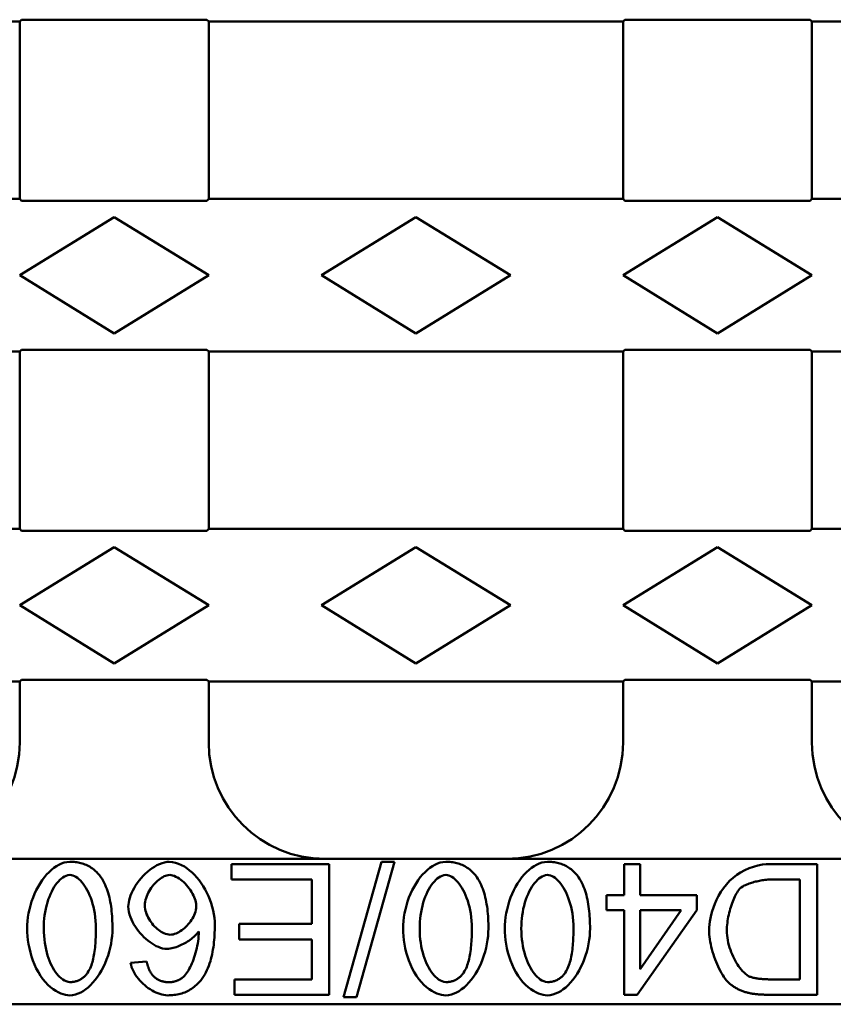
# Model space of a CAD drawing. Units: millimetres. Extents: x 2093 to 41810, y 8305 to 18105.
# Drawn here: x 25583 to 25639, y 11210 to 11278 of the extents above; entities that cross this region are included whole.
import ezdxf

# ---------------------------------------------------------------- set-up
doc = ezdxf.new("R2010")
doc.units = ezdxf.units.MM
doc.layers.add('DUENN-18', color=94, linetype='Continuous')
doc.layers.add('SICHTBAR', color=7, linetype='Continuous')

msp = doc.modelspace()

# ---------------------------------------------------------------- linework, layer by layer
at = {"layer": 'DUENN-18', "linetype": 'Continuous', "lineweight": 50}
for p, q in [((25589.469, 11263.963), (25582.969, 11259.963)), ((25595.969, 11259.963), (25589.469, 11263.963)), ((25610.219, 11263.963), (25603.719, 11259.963)), ((25616.719, 11259.963), (25610.219, 11263.963)), ((25630.969, 11263.963), (25624.469, 11259.963)), ((25637.469, 11259.963), (25630.969, 11263.963)), ((25582.969, 11259.963), (25589.469, 11255.963)), ((25589.469, 11255.963), (25595.969, 11259.963)), ((25603.719, 11259.963), (25610.219, 11255.963)), ((25610.219, 11255.963), (25616.719, 11259.963)), ((25624.469, 11259.963), (25630.969, 11255.963)), ((25630.969, 11255.963), (25637.469, 11259.963)), ((25589.469, 11241.263), (25582.969, 11237.263)), ((25595.969, 11237.263), (25589.469, 11241.263)), ((25610.219, 11241.263), (25603.719, 11237.263)), ((25616.719, 11237.263), (25610.219, 11241.263)), ((25630.969, 11241.263), (25624.469, 11237.263)), ((25637.469, 11237.263), (25630.969, 11241.263)), ((25582.969, 11237.263), (25589.469, 11233.263)), ((25589.469, 11233.263), (25595.969, 11237.263)), ((25603.719, 11237.263), (25610.219, 11233.263)), ((25610.219, 11233.263), (25616.719, 11237.263)), ((25624.469, 11237.263), (25630.969, 11233.263)), ((25630.969, 11233.263), (25637.469, 11237.263)), ((25597.534, 11219.464), (25597.534, 11218.4)), ((25604.256, 11219.464), (25597.534, 11219.464)), ((25604.256, 11210.464), (25604.256, 11219.464)), ((25607.851, 11219.615), (25605.244, 11210.313)), ((25606.136, 11210.313), (25608.743, 11219.615)), ((25608.743, 11219.615), (25607.851, 11219.615)), ((25624.547, 11219.464), (25624.547, 11217.31)), ((25625.652, 11219.464), (25624.547, 11219.464)), ((25625.652, 11217.31), (25625.652, 11219.464)), ((25637.828, 11219.464), (25634.576, 11219.464)), ((25637.828, 11210.464), (25637.828, 11219.464)), ((25597.534, 11218.4), (25603.063, 11218.4)), ((25603.063, 11218.4), (25603.063, 11215.341)), ((25634.714, 11218.4), (25636.634, 11218.4)), ((25636.634, 11218.4), (25636.634, 11211.527)), ((25623.333, 11217.31), (25623.333, 11216.294)), ((25624.547, 11217.31), (25623.333, 11217.31)), ((25629.555, 11217.31), (25625.652, 11217.31)), ((25629.555, 11216.294), (25629.555, 11217.31)), ((25623.333, 11216.294), (25624.547, 11216.294)), ((25624.547, 11216.294), (25624.547, 11210.464)), ((25625.453, 11210.464), (25629.555, 11216.294)), ((25625.652, 11212.233), (25625.652, 11216.294)), ((25628.471, 11216.294), (25625.652, 11212.233)), ((25625.652, 11216.294), (25628.471, 11216.294)), ((25598.076, 11215.341), (25598.076, 11214.278)), ((25603.063, 11215.341), (25598.076, 11215.341)), ((25598.076, 11214.278), (25603.063, 11214.278)), ((25603.063, 11214.278), (25603.063, 11211.527)), ((25591.696, 11212.762), (25590.598, 11212.672)), ((25597.739, 11211.527), (25597.739, 11210.464)), ((25603.063, 11211.527), (25597.739, 11211.527)), ((25636.634, 11211.527), (25634.741, 11211.527)), ((25597.739, 11210.464), (25604.256, 11210.464)), ((25605.244, 11210.313), (25606.136, 11210.313)), ((25624.547, 11210.464), (25625.453, 11210.464)), ((25634.727, 11210.464), (25637.828, 11210.464))]:
    msp.add_line(p, q, dxfattribs=at).dxf.unprotected_set("ltscale", 0)
for points in [[(25586.414, 11219.615), (25586.22, 11219.6), (25586.03, 11219.559), (25585.845, 11219.496), (25585.668, 11219.414), (25585.496, 11219.316), (25585.325, 11219.2), (25585.155, 11219.064), (25584.987, 11218.911), (25584.823, 11218.738), (25584.664, 11218.55), (25584.512, 11218.347), (25584.368, 11218.131), (25584.233, 11217.903), (25584.107, 11217.663), (25583.991, 11217.412), (25583.885, 11217.151), (25583.79, 11216.883), (25583.708, 11216.613), (25583.64, 11216.342), (25583.584, 11216.072), (25583.54, 11215.804), (25583.509, 11215.539), (25583.491, 11215.279), (25583.485, 11215.025)], [(25588.458, 11218.688), (25588.396, 11218.763), (25588.331, 11218.836), (25588.264, 11218.906), (25588.194, 11218.973), (25588.122, 11219.037), (25588.046, 11219.099), (25587.968, 11219.157), (25587.888, 11219.212), (25587.806, 11219.263), (25587.722, 11219.311), (25587.636, 11219.355), (25587.548, 11219.396), (25587.458, 11219.433), (25587.367, 11219.466), (25587.275, 11219.496), (25587.181, 11219.522), (25587.088, 11219.545), (25586.993, 11219.564), (25586.898, 11219.58), (25586.802, 11219.593), (25586.705, 11219.602), (25586.609, 11219.609), (25586.511, 11219.613), (25586.414, 11219.615)], [(25593.26, 11219.615), (25593.106, 11219.605), (25592.941, 11219.575), (25592.765, 11219.526), (25592.584, 11219.457), (25592.408, 11219.373), (25592.237, 11219.278), (25592.074, 11219.172), (25591.914, 11219.056), (25591.758, 11218.928), (25591.606, 11218.791), (25591.46, 11218.645), (25591.32, 11218.49), (25591.186, 11218.327), (25591.06, 11218.157), (25590.944, 11217.983), (25590.84, 11217.809), (25590.747, 11217.635), (25590.666, 11217.462), (25590.598, 11217.293), (25590.541, 11217.127), (25590.497, 11216.967), (25590.466, 11216.816), (25590.447, 11216.673), (25590.441, 11216.541)], [(25596.388, 11215.252), (25596.381, 11215.509), (25596.36, 11215.766), (25596.326, 11216.02), (25596.278, 11216.273), (25596.217, 11216.523), (25596.144, 11216.77), (25596.059, 11217.013), (25595.962, 11217.252), (25595.853, 11217.486), (25595.732, 11217.714), (25595.601, 11217.935), (25595.461, 11218.148), (25595.312, 11218.349), (25595.157, 11218.538), (25594.995, 11218.714), (25594.829, 11218.877), (25594.658, 11219.026), (25594.482, 11219.161), (25594.297, 11219.284), (25594.103, 11219.392), (25593.901, 11219.483), (25593.693, 11219.553), (25593.478, 11219.598), (25593.26, 11219.615)], [(25612.275, 11219.615), (25612.081, 11219.6), (25611.891, 11219.559), (25611.707, 11219.496), (25611.529, 11219.414), (25611.357, 11219.316), (25611.186, 11219.2), (25611.016, 11219.064), (25610.849, 11218.911), (25610.684, 11218.738), (25610.525, 11218.55), (25610.373, 11218.347), (25610.23, 11218.131), (25610.094, 11217.903), (25609.968, 11217.663), (25609.852, 11217.412), (25609.746, 11217.151), (25609.651, 11216.883), (25609.57, 11216.613), (25609.501, 11216.342), (25609.445, 11216.072), (25609.402, 11215.804), (25609.371, 11215.539), (25609.352, 11215.279), (25609.346, 11215.025)], [(25614.32, 11218.688), (25614.257, 11218.763), (25614.193, 11218.836), (25614.125, 11218.906), (25614.055, 11218.973), (25613.983, 11219.037), (25613.908, 11219.099), (25613.83, 11219.157), (25613.75, 11219.212), (25613.668, 11219.263), (25613.583, 11219.311), (25613.497, 11219.355), (25613.409, 11219.396), (25613.319, 11219.433), (25613.228, 11219.466), (25613.136, 11219.496), (25613.043, 11219.522), (25612.949, 11219.545), (25612.854, 11219.564), (25612.759, 11219.58), (25612.663, 11219.593), (25612.567, 11219.602), (25612.47, 11219.609), (25612.373, 11219.613), (25612.275, 11219.615)], [(25619.265, 11219.615), (25619.072, 11219.6), (25618.881, 11219.559), (25618.697, 11219.496), (25618.519, 11219.414), (25618.347, 11219.316), (25618.176, 11219.2), (25618.006, 11219.064), (25617.839, 11218.911), (25617.674, 11218.738), (25617.515, 11218.55), (25617.363, 11218.347), (25617.22, 11218.131), (25617.084, 11217.903), (25616.958, 11217.663), (25616.842, 11217.412), (25616.736, 11217.151), (25616.641, 11216.883), (25616.56, 11216.613), (25616.491, 11216.342), (25616.435, 11216.072), (25616.392, 11215.804), (25616.361, 11215.539), (25616.342, 11215.279), (25616.336, 11215.025)], [(25621.31, 11218.688), (25621.247, 11218.763), (25621.183, 11218.836), (25621.115, 11218.906), (25621.046, 11218.973), (25620.973, 11219.037), (25620.898, 11219.099), (25620.82, 11219.157), (25620.74, 11219.212), (25620.658, 11219.263), (25620.574, 11219.311), (25620.487, 11219.355), (25620.399, 11219.396), (25620.309, 11219.433), (25620.218, 11219.466), (25620.126, 11219.496), (25620.033, 11219.522), (25619.939, 11219.545), (25619.844, 11219.564), (25619.749, 11219.58), (25619.653, 11219.593), (25619.557, 11219.602), (25619.46, 11219.609), (25619.363, 11219.613), (25619.265, 11219.615)], [(25634.576, 11219.464), (25634.331, 11219.453), (25634.054, 11219.42), (25633.755, 11219.363), (25633.445, 11219.28), (25633.139, 11219.172), (25632.842, 11219.041), (25632.556, 11218.886), (25632.288, 11218.709), (25632.037, 11218.512), (25631.803, 11218.296), (25631.586, 11218.06), (25631.386, 11217.806), (25631.207, 11217.542), (25631.049, 11217.273), (25630.911, 11217.003), (25630.792, 11216.735), (25630.691, 11216.472), (25630.607, 11216.219), (25630.538, 11215.977), (25630.483, 11215.744), (25630.44, 11215.518), (25630.409, 11215.304), (25630.391, 11215.102), (25630.385, 11214.916)], [(25584.624, 11215.025), (25584.627, 11215.252), (25584.638, 11215.478), (25584.657, 11215.704), (25584.683, 11215.929), (25584.718, 11216.152), (25584.76, 11216.374), (25584.812, 11216.593), (25584.871, 11216.809), (25584.937, 11217.015), (25585.009, 11217.21), (25585.086, 11217.396), (25585.169, 11217.57), (25585.255, 11217.733), (25585.346, 11217.885), (25585.439, 11218.025), (25585.535, 11218.152), (25585.634, 11218.268), (25585.733, 11218.371), (25585.834, 11218.46), (25585.937, 11218.538), (25586.048, 11218.606), (25586.165, 11218.66), (25586.287, 11218.696), (25586.414, 11218.709)], [(25586.414, 11218.709), (25586.526, 11218.699), (25586.635, 11218.671), (25586.74, 11218.628), (25586.841, 11218.573), (25586.942, 11218.505), (25587.043, 11218.423), (25587.143, 11218.328), (25587.242, 11218.221), (25587.339, 11218.101), (25587.434, 11217.969), (25587.526, 11217.826), (25587.615, 11217.671), (25587.699, 11217.504), (25587.779, 11217.327), (25587.854, 11217.14), (25587.923, 11216.942), (25587.986, 11216.734), (25588.043, 11216.517), (25588.092, 11216.29), (25588.133, 11216.054), (25588.167, 11215.81), (25588.191, 11215.556), (25588.206, 11215.295), (25588.211, 11215.025)], [(25589.35, 11215.025), (25589.349, 11215.196), (25589.346, 11215.366), (25589.34, 11215.537), (25589.333, 11215.706), (25589.322, 11215.875), (25589.309, 11216.043), (25589.294, 11216.209), (25589.275, 11216.374), (25589.254, 11216.538), (25589.229, 11216.7), (25589.201, 11216.859), (25589.17, 11217.017), (25589.136, 11217.171), (25589.097, 11217.324), (25589.055, 11217.473), (25589.01, 11217.619), (25588.96, 11217.761), (25588.905, 11217.903), (25588.845, 11218.042), (25588.78, 11218.178), (25588.709, 11218.312), (25588.632, 11218.442), (25588.548, 11218.567), (25588.458, 11218.688)], [(25591.579, 11216.61), (25591.585, 11216.74), (25591.602, 11216.87), (25591.629, 11216.999), (25591.664, 11217.125), (25591.707, 11217.249), (25591.758, 11217.37), (25591.814, 11217.489), (25591.877, 11217.605), (25591.945, 11217.718), (25592.018, 11217.827), (25592.096, 11217.932), (25592.177, 11218.032), (25592.262, 11218.128), (25592.349, 11218.218), (25592.44, 11218.303), (25592.532, 11218.381), (25592.625, 11218.452), (25592.719, 11218.515), (25592.814, 11218.57), (25592.908, 11218.617), (25593.001, 11218.655), (25593.094, 11218.683), (25593.19, 11218.702), (25593.287, 11218.709)], [(25593.287, 11218.709), (25593.383, 11218.702), (25593.489, 11218.68), (25593.603, 11218.642), (25593.72, 11218.591), (25593.834, 11218.53), (25593.943, 11218.461), (25594.048, 11218.386), (25594.152, 11218.304), (25594.253, 11218.213), (25594.352, 11218.116), (25594.448, 11218.012), (25594.541, 11217.901), (25594.629, 11217.785), (25594.713, 11217.664), (25594.789, 11217.542), (25594.857, 11217.42), (25594.918, 11217.299), (25594.971, 11217.179), (25595.016, 11217.061), (25595.054, 11216.947), (25595.082, 11216.837), (25595.103, 11216.733), (25595.115, 11216.637), (25595.119, 11216.548)], [(25610.485, 11215.025), (25610.489, 11215.252), (25610.5, 11215.478), (25610.518, 11215.704), (25610.545, 11215.929), (25610.579, 11216.152), (25610.622, 11216.374), (25610.673, 11216.593), (25610.732, 11216.809), (25610.798, 11217.015), (25610.87, 11217.21), (25610.948, 11217.396), (25611.03, 11217.57), (25611.117, 11217.733), (25611.207, 11217.885), (25611.301, 11218.025), (25611.397, 11218.152), (25611.495, 11218.268), (25611.595, 11218.371), (25611.695, 11218.46), (25611.799, 11218.538), (25611.909, 11218.606), (25612.026, 11218.66), (25612.149, 11218.696), (25612.275, 11218.709)], [(25612.275, 11218.709), (25612.387, 11218.699), (25612.497, 11218.671), (25612.601, 11218.628), (25612.702, 11218.573), (25612.803, 11218.505), (25612.904, 11218.423), (25613.004, 11218.328), (25613.103, 11218.221), (25613.201, 11218.101), (25613.295, 11217.969), (25613.387, 11217.826), (25613.476, 11217.671), (25613.56, 11217.504), (25613.64, 11217.327), (25613.715, 11217.14), (25613.784, 11216.942), (25613.848, 11216.734), (25613.904, 11216.517), (25613.953, 11216.29), (25613.995, 11216.054), (25614.028, 11215.81), (25614.052, 11215.556), (25614.067, 11215.295), (25614.073, 11215.025)], [(25615.211, 11215.025), (25615.21, 11215.196), (25615.207, 11215.366), (25615.202, 11215.537), (25615.194, 11215.706), (25615.184, 11215.875), (25615.171, 11216.043), (25615.155, 11216.209), (25615.137, 11216.374), (25615.115, 11216.538), (25615.09, 11216.7), (25615.063, 11216.859), (25615.031, 11217.017), (25614.997, 11217.171), (25614.959, 11217.324), (25614.917, 11217.473), (25614.871, 11217.619), (25614.821, 11217.761), (25614.767, 11217.903), (25614.707, 11218.042), (25614.641, 11218.178), (25614.57, 11218.312), (25614.493, 11218.442), (25614.41, 11218.567), (25614.32, 11218.688)], [(25617.475, 11215.025), (25617.479, 11215.252), (25617.49, 11215.478), (25617.508, 11215.704), (25617.535, 11215.929), (25617.569, 11216.152), (25617.612, 11216.374), (25617.663, 11216.593), (25617.722, 11216.809), (25617.788, 11217.015), (25617.86, 11217.21), (25617.938, 11217.396), (25618.02, 11217.57), (25618.107, 11217.733), (25618.197, 11217.885), (25618.291, 11218.025), (25618.387, 11218.152), (25618.485, 11218.268), (25618.585, 11218.371), (25618.686, 11218.46), (25618.789, 11218.538), (25618.899, 11218.606), (25619.016, 11218.66), (25619.139, 11218.696), (25619.265, 11218.709)], [(25619.265, 11218.709), (25619.377, 11218.699), (25619.487, 11218.671), (25619.591, 11218.628), (25619.692, 11218.573), (25619.793, 11218.505), (25619.894, 11218.423), (25619.994, 11218.328), (25620.093, 11218.221), (25620.191, 11218.101), (25620.286, 11217.969), (25620.378, 11217.826), (25620.466, 11217.671), (25620.55, 11217.504), (25620.63, 11217.327), (25620.705, 11217.14), (25620.775, 11216.942), (25620.838, 11216.734), (25620.894, 11216.517), (25620.943, 11216.29), (25620.985, 11216.054), (25621.018, 11215.81), (25621.042, 11215.556), (25621.058, 11215.295), (25621.063, 11215.025)], [(25622.201, 11215.025), (25622.2, 11215.196), (25622.197, 11215.366), (25622.192, 11215.537), (25622.184, 11215.706), (25622.174, 11215.875), (25622.161, 11216.043), (25622.145, 11216.209), (25622.127, 11216.374), (25622.105, 11216.538), (25622.081, 11216.7), (25622.053, 11216.859), (25622.022, 11217.017), (25621.987, 11217.171), (25621.949, 11217.324), (25621.907, 11217.473), (25621.861, 11217.619), (25621.811, 11217.761), (25621.757, 11217.903), (25621.697, 11218.042), (25621.631, 11218.178), (25621.56, 11218.312), (25621.483, 11218.442), (25621.4, 11218.567), (25621.31, 11218.688)], [(25632.512, 11217.769), (25632.605, 11217.849), (25632.711, 11217.918), (25632.811, 11217.974), (25632.894, 11218.014), (25632.976, 11218.051), (25633.06, 11218.085), (25633.145, 11218.117), (25633.231, 11218.148), (25633.318, 11218.176), (25633.403, 11218.202), (25633.49, 11218.227), (25633.578, 11218.25), (25633.669, 11218.272), (25633.76, 11218.293), (25633.853, 11218.312), (25633.948, 11218.33), (25634.043, 11218.345), (25634.138, 11218.359), (25634.235, 11218.372), (25634.331, 11218.382), (25634.427, 11218.39), (25634.523, 11218.396), (25634.619, 11218.399), (25634.714, 11218.4)], [(25631.613, 11214.895), (25631.615, 11215.021), (25631.622, 11215.15), (25631.633, 11215.281), (25631.648, 11215.415), (25631.666, 11215.551), (25631.689, 11215.688), (25631.714, 11215.826), (25631.743, 11215.964), (25631.775, 11216.101), (25631.81, 11216.237), (25631.847, 11216.372), (25631.887, 11216.505), (25631.929, 11216.635), (25631.972, 11216.762), (25632.018, 11216.885), (25632.065, 11217.003), (25632.113, 11217.117), (25632.163, 11217.225), (25632.213, 11217.327), (25632.264, 11217.422), (25632.317, 11217.512), (25632.376, 11217.603), (25632.441, 11217.691), (25632.512, 11217.769)], [(25590.441, 11216.541), (25590.451, 11216.357), (25590.48, 11216.173), (25590.525, 11215.992), (25590.583, 11215.816), (25590.654, 11215.644), (25590.735, 11215.475), (25590.825, 11215.311), (25590.924, 11215.152), (25591.029, 11214.999), (25591.142, 11214.85), (25591.262, 11214.706), (25591.388, 11214.568), (25591.518, 11214.436), (25591.654, 11214.311), (25591.792, 11214.194), (25591.934, 11214.086), (25592.078, 11213.987), (25592.222, 11213.899), (25592.368, 11213.822), (25592.513, 11213.756), (25592.657, 11213.703), (25592.802, 11213.662), (25592.952, 11213.636), (25593.102, 11213.626)], [(25593.329, 11214.6), (25593.217, 11214.607), (25593.107, 11214.628), (25592.999, 11214.66), (25592.895, 11214.701), (25592.793, 11214.75), (25592.695, 11214.806), (25592.6, 11214.868), (25592.507, 11214.936), (25592.416, 11215.011), (25592.327, 11215.091), (25592.241, 11215.176), (25592.158, 11215.267), (25592.079, 11215.361), (25592.004, 11215.46), (25591.933, 11215.563), (25591.866, 11215.67), (25591.805, 11215.779), (25591.75, 11215.892), (25591.702, 11216.007), (25591.66, 11216.123), (25591.627, 11216.243), (25591.601, 11216.364), (25591.585, 11216.487), (25591.579, 11216.61)], [(25595.119, 11216.548), (25595.112, 11216.424), (25595.093, 11216.301), (25595.063, 11216.179), (25595.024, 11216.061), (25594.977, 11215.945), (25594.922, 11215.832), (25594.861, 11215.722), (25594.795, 11215.616), (25594.724, 11215.513), (25594.648, 11215.413), (25594.567, 11215.317), (25594.482, 11215.224), (25594.393, 11215.136), (25594.302, 11215.052), (25594.208, 11214.974), (25594.112, 11214.902), (25594.015, 11214.837), (25593.918, 11214.779), (25593.82, 11214.728), (25593.723, 11214.685), (25593.627, 11214.65), (25593.529, 11214.624), (25593.429, 11214.606), (25593.329, 11214.6)], [(25583.485, 11215.025), (25583.491, 11214.768), (25583.508, 11214.502), (25583.538, 11214.228), (25583.58, 11213.95), (25583.635, 11213.668), (25583.703, 11213.384), (25583.784, 11213.102), (25583.879, 11212.822), (25583.989, 11212.548), (25584.113, 11212.279), (25584.253, 11212.02), (25584.407, 11211.772), (25584.57, 11211.546), (25584.739, 11211.342), (25584.913, 11211.16), (25585.09, 11210.999), (25585.27, 11210.86), (25585.449, 11210.741), (25585.626, 11210.643), (25585.798, 11210.564), (25585.965, 11210.504), (25586.124, 11210.462), (25586.274, 11210.437), (25586.414, 11210.429)], [(25586.428, 11211.342), (25586.294, 11211.356), (25586.165, 11211.394), (25586.042, 11211.452), (25585.927, 11211.524), (25585.818, 11211.608), (25585.717, 11211.7), (25585.621, 11211.8), (25585.527, 11211.911), (25585.435, 11212.034), (25585.346, 11212.167), (25585.259, 11212.311), (25585.177, 11212.465), (25585.098, 11212.629), (25585.023, 11212.803), (25584.954, 11212.987), (25584.889, 11213.179), (25584.831, 11213.381), (25584.779, 11213.592), (25584.733, 11213.811), (25584.695, 11214.038), (25584.665, 11214.274), (25584.642, 11214.517), (25584.628, 11214.767), (25584.624, 11215.025)], [(25586.414, 11210.429), (25586.609, 11210.444), (25586.8, 11210.485), (25586.985, 11210.548), (25587.164, 11210.629), (25587.336, 11210.727), (25587.508, 11210.844), (25587.678, 11210.979), (25587.846, 11211.133), (25588.011, 11211.305), (25588.171, 11211.493), (25588.322, 11211.696), (25588.466, 11211.913), (25588.601, 11212.141), (25588.727, 11212.382), (25588.844, 11212.633), (25588.95, 11212.894), (25589.044, 11213.162), (25589.126, 11213.432), (25589.195, 11213.703), (25589.251, 11213.974), (25589.294, 11214.243), (25589.325, 11214.509), (25589.344, 11214.77), (25589.35, 11215.025)], [(25588.211, 11215.025), (25588.211, 11214.874), (25588.209, 11214.723), (25588.205, 11214.574), (25588.2, 11214.427), (25588.193, 11214.281), (25588.185, 11214.137), (25588.175, 11213.994), (25588.163, 11213.854), (25588.15, 11213.717), (25588.134, 11213.581), (25588.117, 11213.449), (25588.097, 11213.319), (25588.075, 11213.192), (25588.052, 11213.069), (25588.026, 11212.949), (25587.997, 11212.832), (25587.967, 11212.719), (25587.934, 11212.61), (25587.897, 11212.501), (25587.856, 11212.393), (25587.81, 11212.287), (25587.759, 11212.183), (25587.703, 11212.082), (25587.642, 11211.986)], [(25595.421, 11211.458), (25595.521, 11211.588), (25595.614, 11211.724), (25595.699, 11211.863), (25595.778, 11212.007), (25595.851, 11212.154), (25595.917, 11212.305), (25595.978, 11212.458), (25596.033, 11212.614), (25596.083, 11212.771), (25596.128, 11212.929), (25596.168, 11213.089), (25596.205, 11213.25), (25596.237, 11213.413), (25596.266, 11213.578), (25596.291, 11213.745), (25596.313, 11213.912), (25596.332, 11214.08), (25596.348, 11214.249), (25596.361, 11214.417), (25596.371, 11214.586), (25596.379, 11214.754), (25596.384, 11214.921), (25596.387, 11215.087), (25596.388, 11215.252)], [(25609.346, 11215.025), (25609.352, 11214.768), (25609.369, 11214.502), (25609.399, 11214.228), (25609.441, 11213.95), (25609.496, 11213.668), (25609.564, 11213.384), (25609.645, 11213.102), (25609.741, 11212.822), (25609.85, 11212.548), (25609.975, 11212.279), (25610.114, 11212.02), (25610.268, 11211.772), (25610.431, 11211.546), (25610.6, 11211.342), (25610.774, 11211.16), (25610.952, 11210.999), (25611.131, 11210.86), (25611.31, 11210.741), (25611.487, 11210.643), (25611.659, 11210.564), (25611.826, 11210.504), (25611.985, 11210.462), (25612.135, 11210.437), (25612.275, 11210.429)], [(25612.289, 11211.342), (25612.155, 11211.356), (25612.026, 11211.394), (25611.904, 11211.452), (25611.788, 11211.524), (25611.679, 11211.608), (25611.578, 11211.7), (25611.482, 11211.8), (25611.388, 11211.911), (25611.296, 11212.034), (25611.207, 11212.167), (25611.121, 11212.311), (25611.038, 11212.465), (25610.959, 11212.629), (25610.885, 11212.803), (25610.815, 11212.987), (25610.751, 11213.179), (25610.692, 11213.381), (25610.64, 11213.592), (25610.595, 11213.811), (25610.556, 11214.038), (25610.526, 11214.274), (25610.503, 11214.517), (25610.49, 11214.767), (25610.485, 11215.025)], [(25612.275, 11210.429), (25612.47, 11210.444), (25612.661, 11210.485), (25612.847, 11210.548), (25613.025, 11210.629), (25613.198, 11210.727), (25613.369, 11210.844), (25613.54, 11210.979), (25613.708, 11211.133), (25613.872, 11211.305), (25614.032, 11211.493), (25614.184, 11211.696), (25614.327, 11211.913), (25614.463, 11212.141), (25614.589, 11212.382), (25614.705, 11212.633), (25614.811, 11212.894), (25614.906, 11213.162), (25614.987, 11213.432), (25615.056, 11213.703), (25615.112, 11213.974), (25615.156, 11214.243), (25615.187, 11214.509), (25615.205, 11214.77), (25615.211, 11215.025)], [(25614.073, 11215.025), (25614.072, 11214.874), (25614.07, 11214.723), (25614.066, 11214.574), (25614.061, 11214.427), (25614.055, 11214.281), (25614.046, 11214.137), (25614.036, 11213.994), (25614.024, 11213.854), (25614.011, 11213.717), (25613.995, 11213.581), (25613.978, 11213.449), (25613.958, 11213.319), (25613.937, 11213.192), (25613.913, 11213.069), (25613.887, 11212.949), (25613.859, 11212.832), (25613.828, 11212.719), (25613.795, 11212.61), (25613.758, 11212.501), (25613.717, 11212.393), (25613.671, 11212.287), (25613.621, 11212.183), (25613.565, 11212.082), (25613.503, 11211.986)], [(25616.336, 11215.025), (25616.342, 11214.768), (25616.36, 11214.502), (25616.389, 11214.228), (25616.431, 11213.95), (25616.486, 11213.668), (25616.554, 11213.384), (25616.635, 11213.102), (25616.731, 11212.822), (25616.84, 11212.548), (25616.965, 11212.279), (25617.104, 11212.02), (25617.258, 11211.772), (25617.421, 11211.546), (25617.59, 11211.342), (25617.764, 11211.16), (25617.942, 11210.999), (25618.121, 11210.86), (25618.301, 11210.741), (25618.477, 11210.643), (25618.649, 11210.564), (25618.816, 11210.504), (25618.975, 11210.462), (25619.126, 11210.437), (25619.265, 11210.429)], [(25619.279, 11211.342), (25619.145, 11211.356), (25619.016, 11211.394), (25618.894, 11211.452), (25618.778, 11211.524), (25618.669, 11211.608), (25618.568, 11211.7), (25618.472, 11211.8), (25618.378, 11211.911), (25618.287, 11212.034), (25618.197, 11212.167), (25618.111, 11212.311), (25618.028, 11212.465), (25617.949, 11212.629), (25617.875, 11212.803), (25617.805, 11212.987), (25617.741, 11213.179), (25617.682, 11213.381), (25617.63, 11213.592), (25617.585, 11213.811), (25617.546, 11214.038), (25617.516, 11214.274), (25617.493, 11214.517), (25617.48, 11214.767), (25617.475, 11215.025)], [(25619.265, 11210.429), (25619.46, 11210.444), (25619.651, 11210.485), (25619.837, 11210.548), (25620.015, 11210.629), (25620.188, 11210.727), (25620.359, 11210.844), (25620.53, 11210.979), (25620.698, 11211.133), (25620.863, 11211.305), (25621.022, 11211.493), (25621.174, 11211.696), (25621.318, 11211.913), (25621.453, 11212.141), (25621.579, 11212.382), (25621.695, 11212.633), (25621.801, 11212.894), (25621.896, 11213.162), (25621.977, 11213.432), (25622.046, 11213.703), (25622.102, 11213.974), (25622.146, 11214.243), (25622.177, 11214.509), (25622.195, 11214.77), (25622.201, 11215.025)], [(25621.063, 11215.025), (25621.062, 11214.874), (25621.06, 11214.723), (25621.056, 11214.574), (25621.051, 11214.427), (25621.045, 11214.281), (25621.036, 11214.137), (25621.026, 11213.994), (25621.015, 11213.854), (25621.001, 11213.717), (25620.985, 11213.581), (25620.968, 11213.449), (25620.948, 11213.319), (25620.927, 11213.192), (25620.903, 11213.069), (25620.877, 11212.949), (25620.849, 11212.832), (25620.818, 11212.719), (25620.785, 11212.61), (25620.748, 11212.501), (25620.707, 11212.393), (25620.662, 11212.287), (25620.611, 11212.183), (25620.555, 11212.082), (25620.493, 11211.986)], [(25630.385, 11214.916), (25630.388, 11214.765), (25630.399, 11214.609), (25630.415, 11214.448), (25630.438, 11214.283), (25630.467, 11214.114), (25630.501, 11213.943), (25630.54, 11213.77), (25630.585, 11213.595), (25630.634, 11213.42), (25630.688, 11213.246), (25630.745, 11213.073), (25630.807, 11212.902), (25630.873, 11212.733), (25630.941, 11212.569), (25631.013, 11212.408), (25631.088, 11212.253), (25631.165, 11212.103), (25631.244, 11211.96), (25631.325, 11211.825), (25631.408, 11211.698), (25631.495, 11211.575), (25631.591, 11211.455), (25631.695, 11211.341), (25631.805, 11211.239)], [(25593.102, 11213.626), (25593.209, 11213.631), (25593.318, 11213.645), (25593.426, 11213.666), (25593.529, 11213.691), (25593.632, 11213.721), (25593.735, 11213.754), (25593.836, 11213.792), (25593.936, 11213.831), (25594.033, 11213.874), (25594.131, 11213.92), (25594.229, 11213.968), (25594.325, 11214.02), (25594.421, 11214.074), (25594.514, 11214.13), (25594.606, 11214.189), (25594.695, 11214.25), (25594.781, 11214.313), (25594.864, 11214.377), (25594.943, 11214.443), (25595.02, 11214.512), (25595.094, 11214.585), (25595.165, 11214.662), (25595.231, 11214.743), (25595.291, 11214.826)], [(25595.291, 11214.826), (25595.286, 11214.661), (25595.276, 11214.494), (25595.26, 11214.328), (25595.24, 11214.162), (25595.215, 11213.997), (25595.185, 11213.833), (25595.151, 11213.671), (25595.113, 11213.511), (25595.071, 11213.354), (25595.026, 11213.2), (25594.978, 11213.049), (25594.927, 11212.903), (25594.873, 11212.762), (25594.817, 11212.626), (25594.759, 11212.496), (25594.699, 11212.371), (25594.637, 11212.253), (25594.575, 11212.143), (25594.511, 11212.04), (25594.446, 11211.945), (25594.381, 11211.859), (25594.311, 11211.776), (25594.235, 11211.698), (25594.152, 11211.63)], [(25633.204, 11211.712), (25633.106, 11211.758), (25633.005, 11211.82), (25632.902, 11211.898), (25632.798, 11211.991), (25632.697, 11212.094), (25632.6, 11212.204), (25632.51, 11212.318), (25632.425, 11212.434), (25632.343, 11212.556), (25632.264, 11212.684), (25632.186, 11212.818), (25632.112, 11212.958), (25632.042, 11213.103), (25631.975, 11213.253), (25631.912, 11213.406), (25631.854, 11213.563), (25631.802, 11213.724), (25631.754, 11213.887), (25631.713, 11214.052), (25631.678, 11214.219), (25631.65, 11214.388), (25631.63, 11214.557), (25631.617, 11214.726), (25631.613, 11214.895)], [(25590.598, 11212.672), (25590.626, 11212.521), (25590.669, 11212.372), (25590.723, 11212.228), (25590.788, 11212.088), (25590.863, 11211.951), (25590.945, 11211.82), (25591.034, 11211.694), (25591.13, 11211.571), (25591.232, 11211.452), (25591.34, 11211.337), (25591.453, 11211.227), (25591.57, 11211.123), (25591.691, 11211.024), (25591.815, 11210.932), (25591.942, 11210.845), (25592.072, 11210.766), (25592.203, 11210.693), (25592.336, 11210.629), (25592.469, 11210.572), (25592.603, 11210.524), (25592.738, 11210.485), (25592.877, 11210.455), (25593.017, 11210.436), (25593.157, 11210.429)], [(25592.114, 11211.808), (25592.086, 11211.841), (25592.06, 11211.875), (25592.034, 11211.911), (25592.009, 11211.947), (25591.986, 11211.984), (25591.964, 11212.022), (25591.942, 11212.061), (25591.922, 11212.1), (25591.903, 11212.139), (25591.885, 11212.179), (25591.867, 11212.218), (25591.85, 11212.258), (25591.834, 11212.299), (25591.819, 11212.34), (25591.804, 11212.381), (25591.79, 11212.423), (25591.776, 11212.465), (25591.763, 11212.508), (25591.751, 11212.55), (25591.739, 11212.592), (25591.727, 11212.635), (25591.716, 11212.677), (25591.706, 11212.72), (25591.696, 11212.762)], [(25587.642, 11211.986), (25587.607, 11211.938), (25587.57, 11211.89), (25587.532, 11211.844), (25587.492, 11211.799), (25587.45, 11211.756), (25587.407, 11211.714), (25587.362, 11211.674), (25587.316, 11211.636), (25587.268, 11211.6), (25587.219, 11211.566), (25587.169, 11211.535), (25587.117, 11211.505), (25587.064, 11211.478), (25587.009, 11211.454), (25586.953, 11211.432), (25586.897, 11211.412), (25586.84, 11211.395), (25586.782, 11211.38), (25586.724, 11211.368), (25586.666, 11211.359), (25586.607, 11211.351), (25586.547, 11211.346), (25586.488, 11211.343), (25586.428, 11211.342)], [(25593.226, 11211.335), (25593.174, 11211.336), (25593.122, 11211.338), (25593.07, 11211.342), (25593.018, 11211.347), (25592.966, 11211.354), (25592.915, 11211.363), (25592.864, 11211.374), (25592.814, 11211.386), (25592.764, 11211.401), (25592.714, 11211.416), (25592.665, 11211.434), (25592.617, 11211.454), (25592.57, 11211.475), (25592.523, 11211.498), (25592.478, 11211.523), (25592.434, 11211.549), (25592.39, 11211.576), (25592.348, 11211.605), (25592.307, 11211.636), (25592.266, 11211.667), (25592.227, 11211.701), (25592.188, 11211.735), (25592.151, 11211.771), (25592.114, 11211.808)], [(25594.152, 11211.63), (25594.118, 11211.606), (25594.084, 11211.582), (25594.049, 11211.56), (25594.014, 11211.539), (25593.979, 11211.519), (25593.942, 11211.5), (25593.906, 11211.481), (25593.868, 11211.464), (25593.831, 11211.448), (25593.792, 11211.433), (25593.753, 11211.419), (25593.714, 11211.406), (25593.674, 11211.394), (25593.634, 11211.384), (25593.594, 11211.374), (25593.554, 11211.366), (25593.513, 11211.358), (25593.473, 11211.352), (25593.432, 11211.347), (25593.391, 11211.342), (25593.35, 11211.339), (25593.309, 11211.337), (25593.267, 11211.335), (25593.226, 11211.335)], [(25613.503, 11211.986), (25613.468, 11211.938), (25613.431, 11211.89), (25613.393, 11211.844), (25613.353, 11211.799), (25613.311, 11211.756), (25613.268, 11211.714), (25613.224, 11211.674), (25613.177, 11211.636), (25613.129, 11211.6), (25613.08, 11211.566), (25613.03, 11211.535), (25612.978, 11211.505), (25612.925, 11211.478), (25612.87, 11211.454), (25612.815, 11211.432), (25612.758, 11211.412), (25612.701, 11211.395), (25612.644, 11211.38), (25612.586, 11211.368), (25612.527, 11211.359), (25612.468, 11211.351), (25612.409, 11211.346), (25612.349, 11211.343), (25612.289, 11211.342)], [(25620.493, 11211.986), (25620.458, 11211.938), (25620.421, 11211.89), (25620.383, 11211.844), (25620.343, 11211.799), (25620.302, 11211.756), (25620.258, 11211.714), (25620.214, 11211.674), (25620.167, 11211.636), (25620.12, 11211.6), (25620.07, 11211.566), (25620.02, 11211.535), (25619.968, 11211.505), (25619.915, 11211.478), (25619.86, 11211.454), (25619.805, 11211.432), (25619.748, 11211.412), (25619.691, 11211.395), (25619.634, 11211.38), (25619.576, 11211.368), (25619.517, 11211.359), (25619.458, 11211.351), (25619.399, 11211.346), (25619.339, 11211.343), (25619.279, 11211.342)], [(25634.741, 11211.527), (25634.676, 11211.527), (25634.61, 11211.528), (25634.544, 11211.529), (25634.477, 11211.53), (25634.41, 11211.532), (25634.343, 11211.534), (25634.275, 11211.537), (25634.208, 11211.541), (25634.14, 11211.545), (25634.073, 11211.549), (25634.007, 11211.555), (25633.941, 11211.561), (25633.876, 11211.568), (25633.811, 11211.575), (25633.747, 11211.584), (25633.683, 11211.593), (25633.619, 11211.604), (25633.556, 11211.615), (25633.494, 11211.628), (25633.433, 11211.642), (25633.373, 11211.658), (25633.315, 11211.674), (25633.259, 11211.692), (25633.204, 11211.712)], [(25593.157, 11210.429), (25593.265, 11210.431), (25593.373, 11210.435), (25593.481, 11210.443), (25593.588, 11210.454), (25593.695, 11210.469), (25593.801, 11210.487), (25593.907, 11210.509), (25594.012, 11210.535), (25594.115, 11210.565), (25594.217, 11210.598), (25594.318, 11210.636), (25594.417, 11210.678), (25594.514, 11210.723), (25594.61, 11210.773), (25594.703, 11210.827), (25594.793, 11210.884), (25594.881, 11210.945), (25594.966, 11211.009), (25595.048, 11211.076), (25595.128, 11211.146), (25595.205, 11211.22), (25595.279, 11211.296), (25595.351, 11211.376), (25595.421, 11211.458)], [(25631.805, 11211.239), (25631.852, 11211.199), (25631.9, 11211.16), (25631.949, 11211.123), (25631.999, 11211.086), (25632.049, 11211.051), (25632.1, 11211.017), (25632.152, 11210.984), (25632.205, 11210.952), (25632.258, 11210.921), (25632.312, 11210.892), (25632.367, 11210.863), (25632.423, 11210.836), (25632.479, 11210.81), (25632.535, 11210.785), (25632.592, 11210.761), (25632.65, 11210.738), (25632.707, 11210.716), (25632.766, 11210.695), (25632.824, 11210.676), (25632.883, 11210.657), (25632.942, 11210.64), (25633.002, 11210.624), (25633.062, 11210.608), (25633.122, 11210.594)], [(25633.122, 11210.594), (25633.187, 11210.58), (25633.253, 11210.566), (25633.32, 11210.554), (25633.388, 11210.543), (25633.456, 11210.533), (25633.525, 11210.524), (25633.593, 11210.516), (25633.661, 11210.509), (25633.728, 11210.503), (25633.794, 11210.497), (25633.859, 11210.492), (25633.925, 11210.487), (25633.992, 11210.483), (25634.058, 11210.479), (25634.125, 11210.476), (25634.193, 11210.473), (25634.26, 11210.471), (25634.328, 11210.469), (25634.395, 11210.467), (25634.462, 11210.466), (25634.529, 11210.465), (25634.596, 11210.464), (25634.662, 11210.464), (25634.727, 11210.464)]]:
    msp.add_lwpolyline(points, dxfattribs=at).dxf.unprotected_set("ltscale", 0)
at = {"layer": 'SICHTBAR', "linetype": 'Continuous', "lineweight": 50}
for p, q in [((25582.969, 11277.413), (25554.469, 11277.413)), ((25582.969, 11277.413), (25583.1, 11277.544)), ((25582.969, 11277.413), (25582.969, 11265.213)), ((25583.1, 11277.544), (25595.838, 11277.544)), ((25595.838, 11277.544), (25595.969, 11277.413)), ((25624.469, 11277.413), (25595.969, 11277.413)), ((25595.969, 11265.213), (25595.969, 11277.413)), ((25624.469, 11277.413), (25624.6, 11277.544)), ((25624.469, 11277.413), (25624.469, 11265.213)), ((25624.6, 11277.544), (25637.338, 11277.544)), ((25637.338, 11277.544), (25637.469, 11277.413)), ((25665.969, 11277.413), (25637.469, 11277.413)), ((25637.469, 11265.213), (25637.469, 11277.413)), ((25582.969, 11265.213), (25554.469, 11265.213)), ((25583.1, 11265.082), (25582.969, 11265.213)), ((25595.838, 11265.082), (25583.1, 11265.082)), ((25595.969, 11265.213), (25595.838, 11265.082)), ((25624.469, 11265.213), (25595.969, 11265.213)), ((25624.6, 11265.082), (25624.469, 11265.213)), ((25637.338, 11265.082), (25624.6, 11265.082)), ((25637.469, 11265.213), (25637.338, 11265.082)), ((25665.969, 11265.213), (25637.469, 11265.213)), ((25582.969, 11254.713), (25554.469, 11254.713)), ((25582.969, 11254.713), (25583.1, 11254.844)), ((25582.969, 11254.713), (25582.969, 11242.513)), ((25583.1, 11254.844), (25595.838, 11254.844)), ((25595.838, 11254.844), (25595.969, 11254.713)), ((25624.469, 11254.713), (25595.969, 11254.713)), ((25595.969, 11242.513), (25595.969, 11254.713)), ((25624.469, 11254.713), (25624.6, 11254.844)), ((25624.469, 11254.713), (25624.469, 11242.513)), ((25624.6, 11254.844), (25637.338, 11254.844)), ((25637.338, 11254.844), (25637.469, 11254.713)), ((25665.969, 11254.713), (25637.469, 11254.713)), ((25637.469, 11242.513), (25637.469, 11254.713)), ((25582.969, 11242.513), (25554.469, 11242.513)), ((25583.1, 11242.382), (25582.969, 11242.513)), ((25595.838, 11242.382), (25583.1, 11242.382)), ((25595.969, 11242.513), (25595.838, 11242.382)), ((25624.469, 11242.513), (25595.969, 11242.513)), ((25624.6, 11242.382), (25624.469, 11242.513)), ((25637.338, 11242.382), (25624.6, 11242.382)), ((25637.469, 11242.513), (25637.338, 11242.382)), ((25665.969, 11242.513), (25637.469, 11242.513)), ((25582.969, 11232.013), (25554.469, 11232.013)), ((25582.969, 11232.013), (25583.1, 11232.144)), ((25582.969, 11232.013), (25582.969, 11227.813)), ((25583.1, 11232.144), (25595.838, 11232.144)), ((25595.838, 11232.144), (25595.969, 11232.013)), ((25624.469, 11232.013), (25595.969, 11232.013)), ((25595.969, 11227.813), (25595.969, 11232.013)), ((25624.469, 11232.013), (25624.6, 11232.144)), ((25624.469, 11232.013), (25624.469, 11227.813)), ((25624.6, 11232.144), (25637.338, 11232.144)), ((25637.338, 11232.144), (25637.469, 11232.013)), ((25665.969, 11232.013), (25637.469, 11232.013)), ((25637.469, 11227.813), (25637.469, 11232.013)), ((25464.219, 11219.813), (25693.719, 11219.813)), ((25456.219, 11209.813), (25693.719, 11209.813))]:
    msp.add_line(p, q, dxfattribs=at).dxf.unprotected_set("ltscale", 0)
at = {"layer": 'SICHTBAR', "linetype": 'Continuous', "lineweight": 50, "extrusion": (0, 0, -1)}
for centre, major_axis, start_param, end_param in [((25574.96, 11227.813), (8.009, 0), 0, 1.570796), ((25603.978, 11227.813), (-8.009, 0), 4.712389, 6.283185), ((25616.46, 11227.813), (8.009, 0), 0, 1.570796), ((25645.478, 11227.813), (-8.009, 0), 4.712389, 6.283185)]:
    msp.add_ellipse(centre, major_axis=major_axis, ratio=0.998837, start_param=start_param, end_param=end_param, dxfattribs=at).dxf.unprotected_set("ltscale", 0)

doc.saveas('drawing.dxf')
